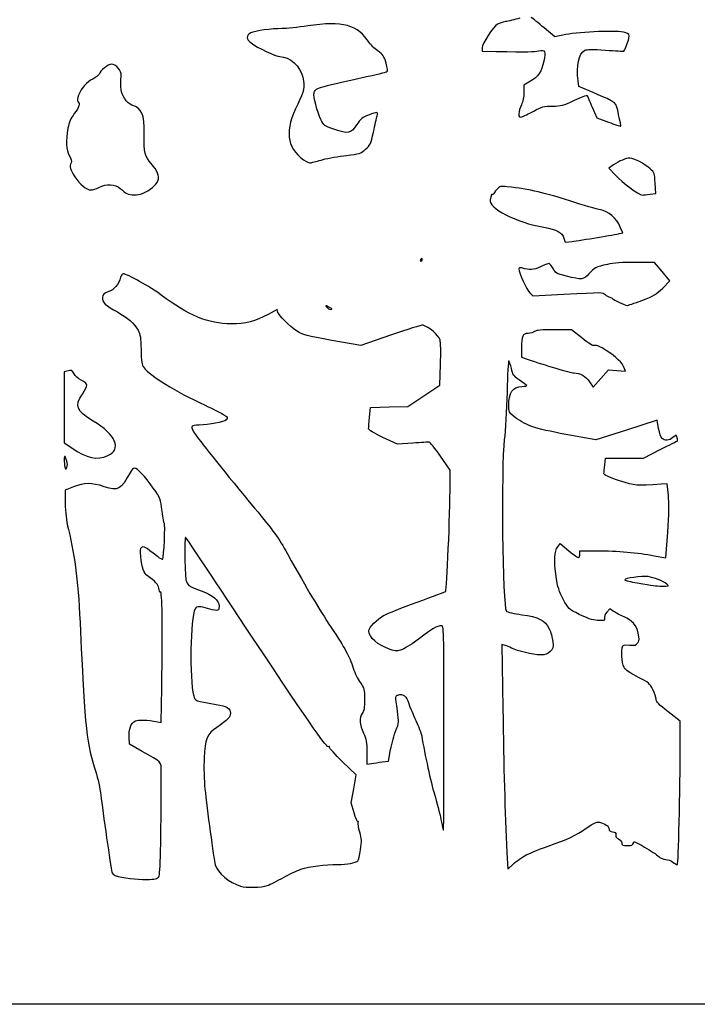
# Model space of a CAD drawing. Extents: x 0 to 635, y 0 to 397.
# Drawn here: x 334 to 475, y 0 to 205 of the extents above; entities that cross this region are included whole.
import ezdxf

# ---------------------------------------------------------------- set-up
doc = ezdxf.new("R2010")
doc.units = 0
doc.layers.get('0').update_dxf_attribs({"linetype": 'CONTINUOUS'})

msp = doc.modelspace()

# ---------------------------------------------------------------- linework, layer by layer
at = {"color": 7}
for points in [[(-0.000004, 198.569794), (-0.000004, 397.139582), (317.632292, 397.139582), (635.264583, 397.139582), (635.264583, 198.569794), (635.264583, 0), (317.632292, 0), (-0.000004, 0)], [(396.850526, 175.936383)], [(359.225559, 168.858832)], [(464.941047, 168.704104)], [(454.025, 159.706392)], [(417.5125, 155.045836)], [(463.233982, 146.595124)], [(398.705044, 144.823527)], [(343.408741, 113.341256)], [(352.058261, 114.276743)], [(468.444792, 87.482997)], [(422.010417, 57.546875)], [(439.31287, 31.167388)], [(362.632784, 26.575041)], [(385.230211, 24.73743)]]:
    msp.add_lwpolyline(points, close=True, dxfattribs=at)
for points in [[(447.386234, 201.951355), (445.113066, 201.516088), (442.888317, 203.351635)], [(429.947917, 199.205958), (429.947917, 198.469888), (432.792187, 198.43274)], [(440.06045, 192.223922), (438.688427, 191.426044), (438.683665, 189.89416)], [(453.060911, 189.884317), (450.112421, 191.161461), (449.952057, 192.322876)], [(452.90568, 186.823273), (453.892576, 184.601726), (456.273826, 183.72868)], [(458.403722, 185.274482), (458.403854, 185.274482)], [(457.335916, 174.811031), (456.383231, 174.163675), (457.743957, 172.674812)], [(464.941047, 168.704104), (466.141382, 168.868622), (466.014091, 171.019208)], [(458.567023, 160.494797), (459.272587, 160.634445), (458.747813, 161.875049)], [(446.982824, 159.585266), (447.230288, 158.722486), (448.709415, 158.890047)], [(467.598099, 149.174811), (469.084475, 150.680211), (467.486815, 152.59844), (465.889155, 154.516669), (461.927549, 154.516669)], [(439.893684, 148.144233), (440.54313, 147.534103), (446.953349, 147.880972)], [(387.457315, 144.070866), (387.30428, 144.680572), (385.408911, 143.665789)], [(450.717708, 138.770019), (448.601042, 140.485842), (445.013583, 140.48981)], [(410.903949, 139.358822), (404.692273, 137.168734), (398.665303, 138.267284)], [(438.152593, 136.74085), (438.155239, 134.805237), (439.541682, 134.314038)], [(343.495313, 131.860316), (342.9, 131.700773), (342.9, 124.333159), (342.9, 116.965545), (344.500809, 115.878478)], [(406.537001, 122.279833), (406.705223, 124.306515), (410.587508, 124.397982), (414.469765, 124.489448), (417.804018, 126.729649), (421.138271, 128.969876), (421.29874, 133.239169)], [(452.341694, 129.63824), (453.07467, 128.530615), (454.687966, 130.319304), (456.301263, 132.107993), (458.048492, 131.967737), (458.048466, 131.967711)], [(458.048466, 131.967711), (459.795668, 131.827455), (459.54315, 132.551805)], [(466.735583, 119.932476), (466.416496, 121.623481), (460.02231, 119.57767), (453.628125, 117.531859), (447.410417, 118.682558)], [(415.524315, 116.871115), (412.345505, 116.673471), (409.304225, 118.072958)], [(470.566459, 117.988371), (470.390881, 118.541615), (469.712887, 118.008321)], [(455.519367, 112.381771), (455.686213, 113.770833), (459.62189, 113.770833), (463.557567, 113.770833), (467.059513, 115.520655)], [(423.319284, 108.218711), (423.333307, 111.265494), (421.273235, 114.171836)], [(344.887153, 107.789583), (343.164583, 107.099973), (343.164583, 104.371166)], [(468.752052, 106.023728), (468.510117, 108.395056), (467.286816, 108.310759)], [(465.824888, 93.427021), (468.232093, 92.969133), (468.61304, 98.310779)], [(445.715999, 95.306462), (446.242837, 95.976228), (448.056847, 94.431353)], [(450.320833, 93.810402), (450.320833, 94.45625), (453.979042, 94.45625)], [(457.358565, 81.835519), (456.591061, 82.378233), (455.948785, 81.631552)], [(434.73841, 74.74122), (434.104944, 74.936959), (434.288009, 61.611695)], [(362.346875, 58.849948), (363.140625, 58.697627), (363.250057, 65.927446)], [(471.222917, 54.398889), (471.222917, 58.96946), (468.726097, 60.903988)], [(359.184469, 52.676716), (356.526042, 54.156557), (356.447037, 55.641558)], [(405.967089, 52.492328), (405.993283, 50.019585), (406.924245, 50.163042)], [(409.157461, 50.487421), (410.459687, 50.668343), (410.914083, 53.049276)], [(403.309058, 39.87628), (402.706919, 41.936458), (403.234366, 44.846875), (403.761813, 47.757292), (400.913706, 50.519065)], [(435.141079, 31.590933), (435.312476, 28.124573), (436.454629, 29.218943)]]:
    msp.add_lwpolyline(points, dxfattribs=at)
for points in [[(437.835992, 205.35887), (436.771759, 205.07066), (435.424792, 204.755858), (434.842708, 204.659312)], [(442.888317, 203.351635), (441.664672, 204.36118), (440.462696, 205.34371), (440.217242, 205.53503)], [(388.304246, 203.200003), (386.148342, 203.200003), (382.661186, 202.727086), (381.79375, 202.317062)], [(393.642929, 203.760999), (391.646992, 203.452442), (389.244602, 203.200003), (388.304246, 203.200003)], [(406.496705, 200.214338), (404.162789, 203.980127), (400.894338, 204.881959), (393.642929, 203.760999)], [(433.193904, 204.103528), (432.237118, 203.48742), (429.947917, 200.033443), (429.947917, 199.205958)], [(434.842708, 204.659312), (434.260625, 204.562766), (433.518654, 204.312655), (433.193904, 204.103528)], [(381.79375, 202.317062), (380.790979, 201.843087), (380.81159, 200.989038), (381.844762, 200.203252)], [(459.711399, 202.406967), (458.411024, 202.836121), (450.474847, 202.542751), (447.386234, 201.951355)], [(459.465759, 198.509998), (459.7781, 198.897534), (460.367803, 200.378962), (460.50872, 201.130141)], [(460.50872, 201.130141), (460.681282, 202.050071), (460.652336, 202.096426), (459.711399, 202.406967)], [(381.844762, 200.203252), (383.105475, 199.244455), (387.071552, 197.380175), (387.86517, 197.373348)], [(408.229197, 198.560957), (407.527469, 199.065121), (406.747848, 199.809129), (406.496705, 200.214338)], [(451.355063, 198.689201), (451.752758, 198.902005), (452.945765, 198.909705), (455.661369, 198.716903)], [(387.86517, 197.373348), (389.87812, 197.356151), (392.152902, 195.309598), (392.629496, 193.087284)], [(409.960683, 196.020693), (409.560792, 197.445871), (409.349178, 197.756359), (408.229197, 198.560957)], [(432.792187, 198.43274), (439.705724, 198.342464), (440.724316, 198.356143), (441.748386, 198.552782)], [(441.748386, 198.552782), (443.112393, 198.814746), (443.254977, 198.527911), (442.817118, 196.403148)], [(449.952057, 192.322876), (449.529359, 195.383893), (450.111045, 198.023403), (451.355063, 198.689201)], [(455.661369, 198.716903), (457.727288, 198.570218), (459.439275, 198.477137), (459.465759, 198.509998)], [(352.781579, 195.791669), (352.11303, 195.791669), (350.415754, 194.430229), (350.187392, 193.710801)], [(354.823421, 193.349909), (354.908617, 194.388187), (353.734979, 195.791669), (352.781579, 195.791669)], [(410.140441, 194.226606), (410.325438, 194.340906), (410.266224, 194.931694), (409.960683, 196.020693)], [(442.817118, 196.403148), (442.368675, 194.227003), (441.661603, 193.15507), (440.06045, 192.223922)], [(350.187392, 193.710801), (350.106959, 193.457383), (349.517467, 192.995579), (348.877387, 192.684614)], [(355.494378, 188.737481), (354.73169, 189.96827), (354.612919, 190.784694), (354.823421, 193.349909)], [(392.629496, 193.087284), (393.095215, 190.915795), (392.968692, 190.246294), (391.567485, 187.466952)], [(394.96193, 189.766181), (395.241357, 190.834701), (395.422649, 190.892433), (405.288062, 193.053576)], [(405.288062, 193.053576), (407.805176, 193.604994), (409.988755, 194.132838), (410.140441, 194.226606)], [(348.877387, 192.684614), (347.610668, 192.069193), (346.594642, 190.910477), (345.932786, 189.32647)], [(345.932786, 189.32647), (345.632617, 188.608047), (345.591791, 188.231545), (345.792319, 188.031017)], [(357.055208, 187.245495), (356.539562, 187.410595), (355.992695, 187.933333), (355.494378, 188.737481)], [(396.391844, 184.248375), (395.625796, 185.852808), (394.786009, 189.093425), (394.96193, 189.766181)], [(438.683665, 189.89416), (438.680754, 188.892103), (438.495996, 188.0035), (438.149868, 187.325003)], [(449.19683, 188.262157), (450.61124, 188.923112), (451.802315, 189.369597), (451.843643, 189.254344)], [(451.843643, 189.254344), (451.884971, 189.139092), (452.362887, 188.045093), (452.90568, 186.823273)], [(458.403854, 185.274482), (457.754964, 188.070228), (458.26516, 187.630041), (453.060911, 189.884317)], [(345.792319, 188.031017), (346.284894, 187.538442), (346.104025, 186.930297), (345.041246, 185.50586)], [(359.588726, 181.2734), (359.622619, 185.460828), (359.150047, 186.574803), (357.055208, 187.245495)], [(391.567485, 187.466952), (388.818993, 182.015133), (389.183854, 178.483157), (392.763428, 175.890134)], [(438.149868, 187.325003), (437.858826, 186.754508), (437.620701, 185.91779), (437.620701, 185.465617)], [(440.717093, 186.028782), (442.453977, 186.969006), (442.800211, 187.060419), (444.62401, 187.060419)], [(444.62401, 187.060419), (446.444661, 187.060419), (446.857173, 187.168819), (449.19683, 188.262157)], [(345.041246, 185.50586), (344.268319, 184.469884), (343.934521, 183.701349), (343.71833, 182.459844)], [(406.287208, 185.192911), (405.049408, 184.729784), (404.681769, 184.423), (403.82989, 183.14239)], [(408.105875, 185.009898), (408.353419, 185.894665), (408.203188, 185.909773), (406.287208, 185.192911)], [(407.336413, 181.660644), (407.647669, 183.102544), (407.993929, 184.609716), (408.105875, 185.009898)], [(437.620701, 185.465617), (437.620701, 184.73706), (437.688434, 184.663638), (438.216014, 184.820351)], [(438.216014, 184.820351), (438.543435, 184.917585), (439.66892, 185.46141), (440.717093, 186.028782)], [(458.813429, 182.841373), (458.90053, 182.833436), (458.716168, 183.928414), (458.403722, 185.274482)], [(399.121339, 182.219735), (397.084285, 182.932443), (396.984881, 183.006315), (396.391844, 184.248375)], [(403.82989, 183.14239), (402.595054, 181.2861), (402.07901, 181.184976), (399.121339, 182.219735)], [(456.273826, 183.72868), (457.583514, 183.248514), (458.726328, 182.849232), (458.813429, 182.841373)], [(343.71833, 182.459844), (343.252478, 179.784827), (343.346405, 177.91634), (344.004133, 176.773525)], [(361.036923, 175.104983), (359.747185, 176.532569), (359.556897, 177.343014), (359.588726, 181.2734)], [(405.688641, 178.078926), (406.695884, 178.972795), (406.809522, 179.219783), (407.336413, 181.660644)], [(344.004133, 176.773525), (344.400823, 176.084259), (344.51126, 175.616793), (344.360341, 175.265903)], [(396.850526, 175.936383), (397.928491, 176.232267), (400.114638, 176.619379), (401.70862, 176.796623)], [(401.70862, 176.796623), (404.46751, 177.103381), (404.658777, 177.165003), (405.688641, 178.078926)], [(344.360341, 175.265903), (344.023871, 174.483609), (344.197014, 173.846334), (345.15126, 172.354587)], [(362.445062, 171.465878), (362.80934, 172.51085), (362.381403, 173.616808), (361.036923, 175.104983)], [(392.763428, 175.890134), (393.436263, 175.402719), (394.025993, 175.169251), (394.3604, 175.257912)], [(394.3604, 175.257912), (394.652024, 175.335197), (395.772587, 175.640526), (396.850526, 175.936383)], [(460.738961, 176.212503), (459.931982, 176.212503), (458.577421, 175.654655), (457.335916, 174.811031)], [(464.981422, 173.99294), (463.837152, 175.033255), (461.58314, 176.212503), (460.738961, 176.212503)], [(345.15126, 172.354587), (346.175939, 170.752773), (347.57524, 169.597919), (348.491413, 169.597919)], [(457.743957, 172.674812), (459.203981, 171.077311), (462.614698, 168.547259), (463.314627, 168.542496)], [(466.014091, 171.019208), (465.893229, 173.061738), (465.841345, 173.211149), (464.981422, 173.99294)], [(350.176042, 170.127086), (351.748751, 170.928906), (353.517306, 170.839821), (354.598605, 169.90436)], [(359.225559, 168.858832), (360.758872, 169.520317), (362.163281, 170.657549), (362.445062, 171.465878)], [(435.208363, 170.269273), (433.810833, 170.433473), (433.680288, 170.398998), (433.02555, 169.692878)], [(448.21139, 167.337134), (443.400392, 168.921935), (439.837327, 169.725396), (435.208363, 170.269273)], [(348.491413, 169.597919), (348.847092, 169.597919), (349.605177, 169.836044), (350.176042, 170.127086)], [(354.598605, 169.90436), (355.076601, 169.490816), (355.705833, 169.018191), (355.996875, 168.85407)], [(355.996875, 168.85407), (356.697545, 168.458967), (358.304147, 168.461349), (359.225559, 168.858832)], [(431.863262, 168.461798), (431.849504, 168.2863), (431.755735, 167.87273), (431.654797, 167.542742)], [(432.108689, 168.644626), (431.987404, 168.719582), (431.876967, 168.637217), (431.863262, 168.461798)], [(432.329167, 168.725112), (432.329167, 168.605891), (432.229948, 168.569669), (432.108689, 168.644626)], [(433.02555, 169.692878), (432.642539, 169.279837), (432.329167, 168.844333), (432.329167, 168.725112)], [(463.314627, 168.542496), (463.548995, 168.539851), (464.280885, 168.613616), (464.941047, 168.704104)], [(431.654797, 167.542742), (431.145024, 165.87629), (437.150854, 162.805086), (442.853471, 161.816047)], [(454.606184, 165.466847), (453.930676, 165.559452), (451.053015, 166.401065), (448.21139, 167.337134)], [(458.747813, 161.875049), (457.990998, 163.664215), (456.157595, 165.254202), (454.606184, 165.466847)], [(442.853471, 161.816047), (445.531425, 161.351598), (446.649475, 160.747607), (446.982824, 159.585266)], [(454.025, 159.706392), (456.135052, 160.063236), (458.178958, 160.418015), (458.567023, 160.494797)], [(448.709415, 158.890047), (449.522929, 158.982227), (451.914948, 159.349575), (454.025, 159.706392)], [(417.115625, 155.045836), (417.025693, 154.900315), (417.078186, 154.781253), (417.232306, 154.781253)], [(417.395819, 155.310419), (417.331657, 155.310419), (417.205557, 155.191357), (417.115625, 155.045836)], [(417.232306, 154.781253), (417.3864, 154.781253), (417.5125, 154.900315), (417.5125, 155.045836)], [(417.5125, 155.045836), (417.5125, 155.191357), (417.460007, 155.310419), (417.395819, 155.310419)], [(443.899316, 154.249493), (443.720379, 154.249493), (442.919115, 153.940275), (442.11875, 153.565492)], [(444.74638, 153.229471), (444.459439, 153.791896), (444.078254, 154.250922), (443.899316, 154.249493)], [(456.061604, 154.088124), (453.683396, 153.552898), (453.310308, 153.359514), (452.218451, 152.096023)], [(461.927549, 154.516669), (459.236128, 154.516669), (457.355337, 154.379271), (456.061604, 154.088124)], [(355.207861, 152.135419), (355.018525, 152.135419), (354.783919, 151.807997), (354.686526, 151.407815)], [(363.162929, 147.700844), (360.932016, 149.384229), (355.996796, 152.135419), (355.207861, 152.135419)], [(437.619405, 153.158457), (437.61623, 152.386059), (439.277945, 148.722691), (439.893684, 148.144233)], [(438.216146, 153.34311), (437.803131, 153.465877), (437.62041, 153.409335), (437.619405, 153.158457)], [(442.11875, 153.565492), (440.683253, 152.893292), (439.882968, 152.847704), (438.216146, 153.34311)], [(447.520298, 151.641971), (445.380004, 152.178758), (445.242156, 152.257657), (444.74638, 153.229471)], [(452.218451, 152.096023), (451.167156, 150.879469), (450.729191, 150.837135), (447.520298, 151.641971)], [(354.686526, 151.407815), (354.340557, 149.986182), (353.30728, 148.769364), (352.108188, 148.371404)], [(352.108188, 148.371404), (351.134945, 148.048427), (350.95815, 147.876951), (350.889517, 147.18951)], [(377.692682, 141.720573), (372.943623, 141.740152), (368.804719, 143.443566), (363.162929, 147.700844)], [(446.953349, 147.880972), (455.276373, 148.331372), (454.988824, 148.334203), (455.583158, 147.796332)], [(455.583158, 147.796332), (455.864807, 147.541459), (456.293802, 147.303757), (456.536504, 147.268144)], [(463.233982, 146.595124), (465.782343, 147.546486), (466.281823, 147.841735), (467.598099, 149.174811)], [(350.889517, 147.18951), (350.793976, 146.232327), (351.580344, 145.472893), (354.005489, 144.180298)], [(456.536504, 147.268144), (456.77918, 147.232531), (457.057522, 147.08619), (457.155021, 146.942945)], [(457.155021, 146.942945), (457.315332, 146.707413), (459.709546, 145.594099), (460.167196, 145.542241)], [(460.167196, 145.542241), (460.271178, 145.530335), (461.651244, 146.004256), (463.233982, 146.595124)], [(354.005489, 144.180298), (356.089188, 143.06971), (357.605489, 141.739517), (358.31563, 140.399164)], [(385.408911, 143.665789), (382.604698, 142.164411), (380.793678, 141.707873), (377.692682, 141.720573)], [(391.533724, 140.128257), (389.739928, 141.366401), (387.621965, 143.414858), (387.457315, 144.070866)], [(397.933333, 145.26374), (397.328284, 145.578145), (397.302831, 145.569943), (397.634989, 145.167273)], [(397.634989, 145.167273), (397.834723, 144.92518), (398.181989, 144.727086), (398.406699, 144.727086)], [(398.705044, 144.823527), (398.644401, 144.876576), (398.297135, 145.074669), (397.933333, 145.26374)], [(398.406699, 144.727086), (398.63141, 144.727086), (398.76566, 144.770478), (398.705044, 144.823527)], [(417.670562, 141.423313), (417.363804, 141.49274), (414.337421, 140.569397), (410.903949, 139.358822)], [(358.31563, 140.399164), (358.802305, 139.48061), (358.90409, 138.822459), (358.944122, 136.334741)], [(398.665303, 138.267284), (393.456239, 139.216741), (392.488394, 139.469286), (391.533724, 140.128257)], [(421.205634, 138.405846), (420.942188, 139.337947), (418.798031, 141.168149), (417.670562, 141.423313)], [(439.548376, 139.708443), (438.416462, 139.69733), (438.149391, 139.129402), (438.152593, 136.74085)], [(440.912541, 140.105318), (440.630072, 139.891667), (440.016186, 139.713073), (439.548376, 139.708443)], [(445.013583, 140.48981), (442.264139, 140.492721), (441.306162, 140.403027), (440.912541, 140.105318)], [(421.29874, 133.239169), (421.391371, 135.702916), (421.351975, 137.888004), (421.205634, 138.405846)], [(453.438339, 137.193684), (452.976827, 137.087083), (452.335133, 137.458876), (450.717708, 138.770019)], [(358.944122, 136.334741), (358.985503, 133.765293), (359.068582, 133.258695), (359.562188, 132.56546)], [(455.819589, 136.178319), (454.576154, 136.986304), (453.860905, 137.291289), (453.438339, 137.193684)], [(459.54315, 132.551805), (459.188317, 133.56966), (457.893579, 134.830637), (455.819589, 136.178319)], [(435.523825, 133.99929), (435.40889, 134.070331), (435.243129, 131.125569), (435.155472, 127.455374)], [(436.059712, 132.409433), (435.879928, 133.212816), (435.638787, 133.928276), (435.523825, 133.99929)], [(439.541682, 134.314038), (442.835877, 133.146961), (448.395751, 131.506912), (449.072582, 131.502626)], [(344.997405, 131.279821), (344.67583, 132.056187), (344.491707, 132.127334), (343.495313, 131.860316)], [(346.484734, 129.960344), (345.743795, 130.320309), (345.192138, 130.809709), (344.997405, 131.279821)], [(359.562188, 132.56546), (360.712015, 130.950679), (366.178809, 127.597535), (372.26875, 124.771679)], [(437.731323, 129.986749), (436.527019, 130.848285), (436.352474, 131.101227), (436.059712, 132.409433)], [(449.072582, 131.502626), (450.350043, 131.494424), (451.575911, 130.795395), (452.341694, 129.63824)], [(347.6625, 128.923971), (347.6625, 129.211255), (347.213687, 129.606172), (346.484734, 129.960344)], [(439.258101, 128.872298), (439.157957, 128.95617), (438.470913, 129.457688), (437.731323, 129.986749)], [(346.719393, 127.090435), (347.238108, 127.843571), (347.6625, 128.668674), (347.6625, 128.923971)], [(435.155472, 127.455374), (435.067816, 123.78518), (434.815245, 119.353542), (434.594212, 117.607292)], [(435.505648, 124.571866), (435.509088, 127.399468), (436.333318, 128.632241), (438.256839, 128.686454)], [(438.256839, 128.686454), (438.907661, 128.70471), (439.358246, 128.788425), (439.258101, 128.872298)], [(348.9706, 121.470896), (345.499134, 123.533244), (345.046935, 124.662089), (346.719393, 127.090435)], [(372.26875, 124.771679), (374.08776, 123.927632), (375.91021, 122.999209), (376.318674, 122.708564)], [(436.496354, 122.514651), (435.60746, 123.249029), (435.504325, 123.463182), (435.505648, 124.571866)], [(352.058261, 114.276743), (354.981245, 115.604131), (353.658646, 118.685786), (348.9706, 121.470896)], [(376.64988, 121.725478), (376.225091, 121.256081), (373.094726, 120.648598), (371.078125, 120.644206)], [(376.318674, 122.708564), (376.998653, 122.224668), (377.026593, 122.141721), (376.64988, 121.725478)], [(406.315836, 119.862812), (406.34494, 120.077521), (406.44445, 121.16517), (406.537001, 122.279833)], [(447.410417, 118.682558), (440.778556, 119.909881), (438.814475, 120.599518), (436.496354, 122.514651)], [(371.078125, 120.644206), (369.224983, 120.640237), (369.109281, 120.354725), (370.274797, 118.66245)], [(409.304225, 118.072958), (407.281512, 119.003736), (406.280646, 119.603176), (406.315836, 119.862812)], [(467.437893, 117.858249), (467.2271, 118.069016), (466.911055, 119.00244), (466.735583, 119.932476)], [(370.274797, 118.66245), (371.558661, 116.798355), (376.564551, 110.56747), (382.6011, 103.319792)], [(418.95813, 117.073468), (418.817875, 117.070822), (417.272629, 116.979806), (415.524315, 116.871115)], [(421.273235, 114.171836), (420.140209, 115.770316), (419.098413, 117.076061), (418.95813, 117.073468)], [(434.594212, 117.607292), (433.888965, 112.035669), (434.233294, 82.637895), (435.012677, 81.879414)], [(467.059513, 115.520655), (468.985574, 116.483077), (470.602098, 117.307545), (470.651761, 117.352815)], [(469.712887, 118.008321), (468.916385, 117.381787), (467.976347, 117.319769), (467.437893, 117.858249)], [(470.651761, 117.352815), (470.701423, 117.398086), (470.663138, 117.684074), (470.566459, 117.988371)], [(344.500809, 115.878478), (347.690625, 113.712281), (349.821024, 113.26077), (352.058261, 114.276743)], [(342.957071, 113.802319), (342.90045, 113.455847), (342.934316, 112.744938), (343.032292, 112.222571)], [(343.408741, 113.341256), (343.112884, 114.266901), (343.04441, 114.336804), (342.957071, 113.802319)], [(343.483962, 111.761508), (343.678351, 112.108827), (343.656576, 112.565868), (343.408741, 113.341256)], [(343.032292, 112.222571), (343.187152, 111.397045), (343.24626, 111.33672), (343.483962, 111.761508)], [(356.712176, 110.836154), (354.624799, 107.047718), (354.231549, 106.827717), (351.282212, 107.798314)], [(357.572072, 111.654167), (357.347017, 111.654167), (356.960064, 111.286052), (356.712176, 110.836154)], [(361.495261, 107.50296), (359.752847, 109.975438), (358.166326, 111.654167), (357.572072, 111.654167)], [(455.350219, 110.551595), (455.350219, 110.794218), (455.427609, 111.617786), (455.519367, 112.381771)], [(458.589063, 109.048947), (456.16032, 109.844417), (455.348499, 110.221051), (455.350219, 110.551595)], [(467.286816, 108.310759), (461.871139, 107.937617), (462.021052, 107.924891), (458.589063, 109.048947)], [(351.282212, 107.798314), (348.636881, 108.668899), (347.078353, 108.666756), (344.887153, 107.789583)], [(363.332607, 102.697624), (363.021457, 105.299484), (362.989892, 105.382034), (361.495261, 107.50296)], [(422.383929, 86.010009), (422.619779, 86.228978), (423.29145, 102.176845), (423.319284, 108.218711)], [(468.61304, 98.310779), (468.880666, 102.063524), (468.922021, 104.357779), (468.752052, 106.023728)], [(343.164583, 104.371166), (343.164583, 102.377319), (343.341325, 100.90621), (343.820803, 98.909187)], [(363.791791, 100.139156), (363.713369, 100.090287), (363.506729, 101.241595), (363.332607, 102.697624)], [(382.6011, 103.319792), (386.561013, 98.565414), (387.548914, 97.190772), (389.446426, 93.794792)], [(343.820803, 98.909187), (345.277652, 92.841207), (345.8777, 87.774357), (346.337758, 77.655208)], [(363.478551, 92.721033), (363.698314, 92.940135), (364.007982, 100.273908), (363.791791, 100.139156)], [(368.255947, 97.234375), (368.095239, 97.402703), (368.033247, 95.736648), (368.085529, 92.654676)], [(382.111911, 76.464583), (374.63005, 87.742448), (368.394853, 97.088854), (368.255947, 97.234375)], [(358.893692, 93.276235), (358.758569, 94.513929), (358.806168, 94.946496), (359.104803, 95.194332)], [(359.104803, 95.194332), (359.505012, 95.52649), (359.717631, 95.401527), (362.336821, 93.294888)], [(445.378337, 89.030254), (444.887615, 92.300293), (445.000406, 94.396745), (445.715999, 95.306462)], [(448.056847, 94.431353), (449.054564, 93.58167), (449.972113, 92.949051), (450.095858, 93.025516)], [(453.979042, 94.45625), (458.145092, 94.45625), (462.321884, 94.093348), (465.824888, 93.427021)], [(360.255344, 89.236576), (359.522871, 89.749656), (359.161768, 90.820954), (358.893692, 93.276235)], [(362.336821, 93.294888), (362.859585, 92.874412), (363.373379, 92.616179), (363.478551, 92.721033)], [(368.085529, 92.654676), (368.181149, 87.017569), (368.010863, 87.350044), (371.445393, 86.094623)], [(389.446426, 93.794792), (393.795303, 86.01157), (395.958616, 82.363284), (398.535816, 78.466183)], [(450.095858, 93.025516), (450.219604, 93.10198), (450.320833, 93.455199), (450.320833, 93.810402)], [(362.631461, 86.637416), (362.469747, 87.499402), (361.996884, 88.016689), (360.255344, 89.236576)], [(446.864528, 84.363719), (445.980582, 86.002495), (445.700917, 86.880621), (445.378337, 89.030254)], [(464.539462, 89.064624), (463.270256, 89.238587), (459.501769, 88.713495), (459.701397, 88.390492)], [(459.701397, 88.390492), (459.76831, 88.282224), (460.929514, 87.996554), (462.281852, 87.755677)], [(468.444792, 87.482998), (467.574445, 88.170941), (465.791471, 88.893015), (464.539462, 89.064624)], [(362.971186, 85.833241), (362.878026, 85.77625), (362.72515, 86.13812), (362.631461, 86.637416)], [(462.281852, 87.755677), (465.705455, 87.145892), (465.883069, 87.123402), (467.51875, 87.092367)], [(467.51875, 87.092367), (468.890085, 87.066437), (468.943452, 87.088927), (468.444792, 87.482997)], [(363.250057, 65.927446), (363.454103, 79.40974), (363.360785, 86.071525), (362.971186, 85.833241)], [(371.445393, 86.094623), (373.963909, 85.174005), (375.179167, 84.140569), (375.179167, 82.919464)], [(416.454167, 83.746472), (419.582865, 84.868226), (422.251267, 85.886846), (422.383929, 86.010009)], [(450.196797, 81.207557), (447.985938, 82.32857), (447.937546, 82.374396), (446.864528, 84.363719)], [(370.19447, 82.351563), (369.177067, 80.395366), (368.986303, 67.93693), (369.917186, 64.245358)], [(372.797917, 82.417708), (371.316885, 82.940234), (370.489718, 82.919226), (370.19447, 82.351563)], [(374.550966, 82.020833), (374.205474, 82.020833), (373.416592, 82.199427), (372.797917, 82.417708)], [(375.179167, 82.919464), (375.179167, 82.150003), (375.088864, 82.020833), (374.550966, 82.020833)], [(409.575, 81.02936), (410.229844, 81.401999), (413.325469, 82.624692), (416.454167, 83.746472)], [(406.4, 77.788849), (406.4, 78.459462), (408.089973, 80.184307), (409.575, 81.02936)], [(435.012677, 81.879414), (435.210241, 81.687141), (436.649601, 81.355248), (438.211251, 81.141888)], [(438.211251, 81.141888), (441.723992, 80.661933), (443.04331, 79.984812), (443.931675, 78.206071)], [(454.009601, 79.956501), (452.832999, 80.041618), (451.878806, 80.354699), (450.196797, 81.207557)], [(455.442743, 80.363933), (455.569214, 79.880195), (455.46682, 79.851091), (454.009601, 79.956501)], [(455.948785, 81.631552), (455.552969, 81.171389), (455.358791, 80.684952), (455.442743, 80.363933)], [(459.521216, 80.695562), (458.753871, 81.024042), (457.780681, 81.537016), (457.358565, 81.835519)], [(462.489047, 77.269287), (462.072408, 79.006039), (461.249951, 79.955549), (459.521216, 80.695562)], [(398.535816, 78.466183), (401.497588, 73.987554), (402.244137, 72.610662), (403.135835, 69.982292)], [(421.4681, 78.845833), (420.645749, 78.845833), (419.465548, 78.156012), (416.906842, 76.179839)], [(422.010417, 57.546875), (422.010417, 78.841468), (422.010311, 78.845833), (421.4681, 78.845833)], [(443.931675, 78.206071), (444.265447, 77.53776), (444.604987, 76.346923), (444.68624, 75.559788)], [(346.337758, 77.655208), (347.265281, 57.254378), (347.610456, 54.072684), (349.50953, 48.41875)], [(398.059751, 53.660437), (397.646551, 53.247237), (395.077156, 56.921268), (382.111911, 76.464583)], [(410.79629, 73.922652), (408.15559, 74.834565), (406.4, 76.378461), (406.4, 77.788849)], [(416.906842, 76.179839), (415.627846, 75.19199), (414.034314, 74.174853), (413.365633, 73.919477)], [(462.405042, 75.306529), (462.749794, 75.832679), (462.762494, 76.129436), (462.489047, 77.269287)], [(413.365633, 73.919477), (412.205567, 73.476432), (412.087827, 73.476591), (410.79629, 73.922652)], [(436.067306, 74.191945), (435.684824, 74.386387), (435.086813, 74.633561), (434.73841, 74.74122)], [(442.059325, 72.760417), (440.631104, 72.760417), (437.333708, 73.548187), (436.067306, 74.191945)], [(444.68624, 75.559788), (444.81922, 74.27132), (444.765748, 74.06042), (444.149824, 73.444523)], [(459.719389, 69.843544), (459.172813, 70.447482), (458.852984, 72.989493), (459.166436, 74.238379)], [(459.166436, 74.238379), (459.334156, 74.906558), (459.409694, 74.935477), (460.670963, 74.814271)], [(460.670963, 74.814271), (461.845528, 74.701426), (462.045817, 74.758259), (462.405042, 75.306529)], [(444.149824, 73.444523), (443.585679, 72.880379), (443.219126, 72.760417), (442.059325, 72.760417)], [(403.135835, 69.982292), (403.481434, 68.963646), (404.148872, 67.594427), (404.619063, 66.939583)], [(462.533603, 68.094225), (461.262254, 68.750841), (459.995879, 69.53803), (459.719389, 69.843544)], [(465.520484, 65.545097), (464.903476, 66.783268), (464.645401, 67.003507), (462.533603, 68.094225)], [(404.619063, 66.939583), (405.4221, 65.82119), (405.473958, 65.612539), (405.473958, 63.5)], [(369.917186, 64.245358), (370.18632, 63.178161), (370.182034, 63.179775), (374.614493, 62.468204)], [(412.326693, 61.142536), (411.87534, 64.336612), (411.871372, 64.23115), (412.450465, 64.414956)], [(412.450465, 64.414956), (413.490331, 64.744997), (414.26855, 64.136746), (414.701673, 62.655503)], [(466.212555, 63.514208), (466.203295, 63.885815), (465.891933, 64.799713), (465.520484, 65.545097)], [(374.614493, 62.468204), (376.75402, 62.124722), (377.560417, 61.615241), (377.560417, 60.606993)], [(405.473958, 63.5), (405.473958, 61.783727), (405.364289, 61.096102), (405.010938, 60.596859)], [(414.701673, 62.655503), (414.927521, 61.883052), (415.58673, 60.272533), (416.166565, 59.07659)], [(434.288009, 61.611695), (434.457449, 49.276026), (434.715259, 40.203702), (435.141079, 31.590933)], [(468.726097, 60.903988), (466.760798, 62.426718), (466.225731, 62.982369), (466.212555, 63.514208)], [(377.560417, 60.606993), (377.560417, 59.778953), (377.067868, 59.275954), (374.693286, 57.679167)], [(405.010938, 60.596859), (404.355565, 59.670924), (404.436183, 58.251751), (405.244406, 56.486372)], [(412.023481, 57.041494), (412.665307, 58.62029), (412.671419, 58.702945), (412.326693, 61.142536)], [(356.447037, 55.641558), (356.358825, 57.299886), (356.837694, 58.531654), (357.763127, 59.026954)], [(357.763127, 59.026954), (358.304121, 59.316488), (360.321939, 59.238568), (362.346875, 58.849948)], [(374.693286, 57.679167), (372.677002, 56.323309), (372.245493, 55.264923), (372.073302, 51.253152)], [(416.166565, 59.07659), (416.746399, 57.88062), (417.295356, 56.45187), (417.386479, 55.90159)], [(421.937736, 36.247917), (421.977714, 36.247917), (422.010417, 45.832448), (422.010417, 57.546875)], [(405.244406, 56.486372), (405.828606, 55.210313), (405.945102, 54.56645), (405.967089, 52.492328)], [(410.914083, 53.049276), (411.164008, 54.358778), (411.66325, 56.155272), (412.023481, 57.041494)], [(417.386479, 55.90159), (418.03791, 51.967289), (419.290077, 46.228688), (420.040012, 43.740705)], [(398.153811, 53.561774), (398.202335, 53.71629), (398.159896, 53.760688), (398.059751, 53.660437)], [(400.913706, 50.519065), (399.347267, 52.038012), (398.105313, 53.407231), (398.153811, 53.561774)], [(470.626361, 29.104167), (470.862686, 29.104167), (471.222917, 44.378113), (471.222917, 54.398889)], [(363.139276, 48.347842), (363.141921, 50.579338), (363.336046, 50.365686), (359.184469, 52.676716)], [(372.073302, 51.253152), (371.997049, 49.475946), (372.073302, 46.593125), (372.24552, 44.846875)], [(406.924245, 50.163042), (407.436267, 50.241967), (408.441208, 50.387938), (409.157461, 50.487421)], [(349.50953, 48.41875), (349.925005, 47.181823), (350.402393, 44.979167), (350.57043, 43.523958)], [(362.632784, 26.575041), (362.983383, 27.054545), (363.128772, 33.303527), (363.139276, 48.347842)], [(350.57043, 43.523958), (350.932009, 40.392376), (352.651166, 28.434639), (352.860901, 27.592285)], [(372.24552, 44.846875), (372.640172, 40.816662), (374.073764, 30.336093), (374.403911, 29.067628)], [(420.040012, 43.740705), (420.530417, 42.11365), (421.141684, 39.762165), (421.398356, 38.515184)], [(404.111248, 38.016127), (404.001235, 37.906087), (403.640237, 38.743176), (403.309058, 39.87628)], [(404.498889, 35.851042), (404.235629, 36.724167), (404.085716, 37.613511), (404.165779, 37.827347)], [(404.165779, 37.827347), (404.245815, 38.04121), (404.221289, 38.126141), (404.111248, 38.016127)], [(421.398356, 38.515184), (421.655055, 37.268176), (421.897757, 36.247917), (421.937736, 36.247917)], [(451.648592, 36.668975), (453.28422, 37.804566), (453.778064, 38.023721), (454.426717, 37.90188)], [(454.426717, 37.90188), (455.524341, 37.69569), (456.40625, 37.071009), (456.40625, 36.499641)], [(404.650258, 32.179921), (404.941193, 34.031978), (404.924366, 34.439966), (404.498889, 35.851042)], [(443.756653, 32.965125), (447.788321, 34.359876), (449.437654, 35.133941), (451.648592, 36.668975)], [(456.40625, 36.499641), (456.40625, 36.171426), (456.637522, 35.991879), (457.133854, 35.934756)], [(457.133854, 35.934756), (457.697311, 35.869933), (457.844551, 35.727217), (457.786555, 35.30219)], [(457.786555, 35.30219), (457.735702, 34.929551), (457.92681, 34.65531), (458.381867, 34.447956)], [(439.31287, 31.167388), (440.256692, 31.637129), (442.256413, 32.446092), (443.756653, 32.965125)], [(458.381867, 34.447956), (458.77734, 34.267775), (459.052083, 33.923367), (459.052083, 33.607745)], [(459.052083, 33.607745), (459.052083, 33.151498), (459.224327, 33.072917), (460.224293, 33.072917)], [(460.224293, 33.072917), (461.171978, 33.072917), (461.412722, 33.169675), (461.481064, 33.578006)], [(461.481064, 33.578006), (461.556126, 34.02629), (461.818434, 33.934109), (463.814583, 32.757904)], [(404.104713, 29.900933), (404.224755, 30.00838), (404.470235, 31.033932), (404.650258, 32.179921)], [(436.454629, 29.218943), (437.082803, 29.820844), (438.369022, 30.697646), (439.31287, 31.167388)], [(463.814583, 32.757904), (465.05151, 32.029083), (466.367707, 31.146935), (466.739473, 30.797632)], [(466.739473, 30.797632), (467.149048, 30.412769), (467.734491, 30.1625), (468.225161, 30.1625)], [(374.403911, 29.067628), (374.835235, 27.410463), (377.304274, 25.313481), (379.677083, 24.589079)], [(392.244792, 28.139655), (394.049065, 28.699381), (397.260789, 29.104167), (399.897362, 29.104167)], [(399.897362, 29.104167), (401.912693, 29.104167), (403.563958, 29.416878), (404.104713, 29.900933)], [(468.225161, 30.1625), (468.670508, 30.1625), (469.337602, 29.924375), (469.707621, 29.633333)], [(469.707621, 29.633333), (470.077615, 29.342292), (470.491053, 29.104167), (470.626361, 29.104167)], [(352.860901, 27.592285), (352.941123, 27.270075), (353.255421, 26.927545), (353.559322, 26.831078)], [(353.559322, 26.831078), (355.12039, 26.33562), (358.09338, 25.958271), (360.053096, 26.006822)], [(388.636907, 26.43124), (389.893651, 27.145165), (391.517187, 27.913939), (392.244792, 28.139655)], [(360.053096, 26.006822), (361.890892, 26.052383), (362.319676, 26.146813), (362.632784, 26.575041)], [(379.677083, 24.589079), (380.827915, 24.237765), (384.058557, 24.324072), (385.230211, 24.73743)], [(385.230211, 24.73743), (385.847167, 24.955103), (387.380189, 25.717315), (388.636907, 26.43124)]]:
    msp.add_open_spline(points, degree=3, dxfattribs=at)

doc.saveas('drawing.dxf')
